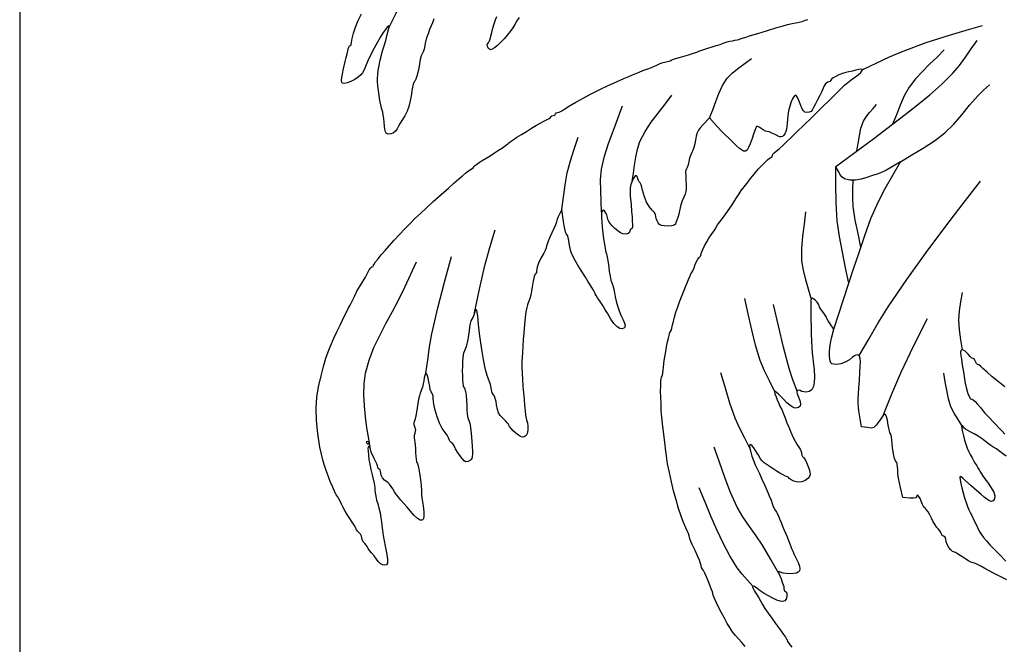
# Model space of a CAD drawing. Extents: x -9.37 to -4.55, y -1.54 to 2.26.
# Drawn here: x -7.75 to -6.22, y -0.15 to 0.82 of the extents above; entities that cross this region are included whole.
import ezdxf

# ---------------------------------------------------------------- set-up
doc = ezdxf.new("R2010")
doc.units = 0
doc.header["$MEASUREMENT"] = 0
doc.layers.add('Default Layer', color=7, linetype='Continuous', lineweight=30)

msp = doc.modelspace()

# ---------------------------------------------------------------- linework, layer by layer
at = {"layer": 'Default Layer', "color": 18, "lineweight": 30, "true_color": 0x000000}
for points in [[(-6.2652, 1.8775), (-7.7504, 1.8775), (-7.7504, 1.8775), (-7.7504, 0.392), (-7.7504, 0.392), (-7.7504, -1.0936), (-7.7504, -1.0936), (-6.2652, -1.0936), (-6.2652, -1.0936), (-4.7799, -1.0936), (-4.7799, -1.0936), (-4.7799, 0.392), (-4.7799, 0.392), (-4.7799, 1.8775), (-4.7799, 1.8775), (-6.2652, 1.8775)], [(-6.2527, 0.8113), (-6.2782, 0.8041), (-6.3037, 0.7965), (-6.3037, 0.7965), (-6.3402, 0.7848), (-6.3762, 0.7716), (-6.3762, 0.7716), (-6.3972, 0.7624), (-6.418, 0.7525), (-6.4387, 0.7426)], [(-6.4804, 0.5926), (-6.4508, 0.6143), (-6.4212, 0.636), (-6.392, 0.6583), (-6.392, 0.6583), (-6.3726, 0.6734), (-6.3531, 0.6886), (-6.3339, 0.7041), (-6.3155, 0.7203), (-6.298, 0.7376), (-6.298, 0.7376), (-6.2879, 0.7497), (-6.2786, 0.7625), (-6.2697, 0.7756), (-6.2606, 0.7886)], [(-6.3116, 0.7739), (-6.3228, 0.7626), (-6.3343, 0.7515), (-6.3457, 0.7404), (-6.3564, 0.7287), (-6.366, 0.7161), (-6.366, 0.7161), (-6.3738, 0.7023), (-6.3802, 0.6878), (-6.386, 0.673), (-6.392, 0.6583)], [(-6.3796, 0.5994), (-6.362, 0.6103), (-6.3442, 0.6209), (-6.3268, 0.6321), (-6.3105, 0.6447), (-6.3105, 0.6447), (-6.2968, 0.6582), (-6.2844, 0.673), (-6.2723, 0.688), (-6.2595, 0.7025), (-6.2595, 0.7025), (-6.2505, 0.7111), (-6.2414, 0.7195)], [(-7.2089, 0.1642), (-7.2105, 0.1639), (-7.2112, 0.1632), (-7.2112, 0.1632), (-7.2105, 0.1621), (-7.2089, 0.1608), (-7.2089, 0.1608), (-7.2073, 0.1605), (-7.2066, 0.1618), (-7.2066, 0.1618), (-7.2073, 0.1635), (-7.2089, 0.1642)]]:
    msp.add_lwpolyline(points, dxfattribs=at)
at = {"layer": 'Default Layer', "color": 18, "lineweight": 30, "true_color": 0x000000, "extrusion": (0, 0, -1)}
for points in [[(7.1756, 0.809), (7.1657, 0.8291), (7.1564, 0.8495), (7.147, 0.87), (7.1371, 0.8901), (7.1262, 0.9095), (7.1137, 0.928), (7.1137, 0.928), (7.0988, 0.9455), (7.0824, 0.9617), (7.065, 0.977), (7.0473, 0.992), (7.0299, 1.0073), (7.0299, 1.0073), (7.0107, 1.0244), (6.9914, 1.0413)], [(7.1061, 0.8223), (7.1082, 0.8161), (7.1102, 0.8113), (7.1102, 0.8113), (7.1125, 0.8055), (7.1149, 0.799), (7.1171, 0.7924), (7.1189, 0.7862), (7.1201, 0.7811), (7.1205, 0.7777), (7.1205, 0.7777), (7.121, 0.775), (7.1221, 0.7718), (7.1237, 0.7687), (7.1237, 0.7687), (7.1255, 0.7646), (7.1272, 0.7587), (7.1284, 0.7523), (7.1284, 0.7523), (7.1295, 0.7453), (7.1308, 0.7386), (7.1323, 0.7328), (7.1339, 0.7282), (7.1353, 0.7251), (7.1365, 0.724), (7.1365, 0.724), (7.1372, 0.723), (7.138, 0.7203), (7.139, 0.7161), (7.14, 0.7108), (7.1409, 0.7048), (7.1409, 0.7048), (7.1426, 0.6945), (7.1447, 0.686), (7.1474, 0.6786), (7.1511, 0.6714), (7.1558, 0.6638), (7.1558, 0.6638), (7.1585, 0.6596), (7.1611, 0.655), (7.163, 0.651), (7.163, 0.651), (7.1655, 0.6473), (7.1691, 0.6445), (7.1731, 0.643), (7.177, 0.6428), (7.18, 0.6444), (7.18, 0.6444), (7.1811, 0.6465), (7.182, 0.6503), (7.1829, 0.6554), (7.1834, 0.6611), (7.1834, 0.6611), (7.1839, 0.667), (7.1846, 0.6724), (7.1854, 0.6769), (7.1863, 0.6798), (7.1863, 0.6798), (7.1874, 0.6833), (7.1886, 0.6886), (7.1899, 0.6953), (7.1911, 0.7028), (7.1922, 0.7106), (7.193, 0.718), (7.1935, 0.7246), (7.1937, 0.7297), (7.1937, 0.7297), (7.1933, 0.7348), (7.1923, 0.7417), (7.1909, 0.7497), (7.1892, 0.758), (7.1875, 0.7658), (7.1857, 0.7725), (7.1841, 0.7773), (7.1841, 0.7773), (7.1827, 0.7816), (7.1807, 0.7887), (7.1783, 0.7979), (7.1756, 0.809), (7.1756, 0.809), (7.1755, 0.8106), (7.1763, 0.8107), (7.1783, 0.809), (7.1814, 0.8056), (7.1814, 0.8056), (7.1847, 0.801), (7.189, 0.7942), (7.1938, 0.7858), (7.1988, 0.7764), (7.2038, 0.7665), (7.2084, 0.7568), (7.2122, 0.7479), (7.2122, 0.7479), (7.2145, 0.7428), (7.2171, 0.7382), (7.2194, 0.7349), (7.2194, 0.7349), (7.2235, 0.7315), (7.229, 0.728), (7.2352, 0.7248), (7.241, 0.7226), (7.2454, 0.7217), (7.2454, 0.7217), (7.2479, 0.722), (7.2492, 0.7233), (7.2494, 0.7262), (7.2489, 0.7314), (7.2489, 0.7314), (7.2482, 0.7363), (7.247, 0.7425), (7.2456, 0.7493), (7.244, 0.7557), (7.244, 0.7557), (7.2425, 0.7619), (7.241, 0.7676), (7.2398, 0.7724), (7.239, 0.7756), (7.239, 0.7756), (7.2382, 0.7781), (7.237, 0.78), (7.2358, 0.7807), (7.2358, 0.7807), (7.2344, 0.782), (7.2338, 0.7852), (7.2338, 0.7852), (7.2331, 0.7917), (7.2311, 0.7998), (7.228, 0.8092), (7.2238, 0.8194), (7.2186, 0.8302)], [(6.6214, -0.1547), (6.6265, -0.1487), (6.6316, -0.1427), (6.6363, -0.1374), (6.6399, -0.1336), (6.6399, -0.1336), (6.6422, -0.1306), (6.6455, -0.1254), (6.6494, -0.1187), (6.6537, -0.1109), (6.6581, -0.1026), (6.6623, -0.0944), (6.6661, -0.0867), (6.6691, -0.08), (6.6711, -0.075), (6.6719, -0.0721), (6.6719, -0.0721), (6.6725, -0.0697), (6.6741, -0.0652), (6.6764, -0.0594), (6.679, -0.0528), (6.6818, -0.0464), (6.6844, -0.0406), (6.6865, -0.0363), (6.6879, -0.0342), (6.6879, -0.0342), (6.6894, -0.0317), (6.69, -0.0288), (6.69, -0.0288), (6.6907, -0.0256), (6.6926, -0.0203), (6.6955, -0.0134), (6.6993, -0.0052), (6.7038, 0.0038), (6.7038, 0.0038), (6.706, 0.0085), (6.7075, 0.0127), (6.7081, 0.0155), (6.7081, 0.0155), (6.7086, 0.0176), (6.7097, 0.0211), (6.7115, 0.0253), (6.7136, 0.0298), (6.7136, 0.0298), (6.7172, 0.038), (6.721, 0.0483), (6.725, 0.0603), (6.7289, 0.0735), (6.7327, 0.0875), (6.7362, 0.1018), (6.7394, 0.1159), (6.7421, 0.1294), (6.7441, 0.1419), (6.7455, 0.1529), (6.7455, 0.1529), (6.7461, 0.1592), (6.747, 0.167), (6.7481, 0.1755), (6.7491, 0.1835), (6.7491, 0.1835), (6.7502, 0.1925), (6.7511, 0.2023), (6.7519, 0.2127), (6.7524, 0.2232), (6.7528, 0.2334), (6.753, 0.2428), (6.7529, 0.2511), (6.7527, 0.2577), (6.7522, 0.2624), (6.7514, 0.2646), (6.7514, 0.2646), (6.7502, 0.267), (6.7493, 0.2708), (6.7489, 0.2752), (6.7489, 0.2752), (6.7486, 0.2797), (6.7479, 0.2862), (6.7468, 0.2937), (6.7455, 0.3013), (6.7455, 0.3013), (6.7436, 0.3115), (6.7421, 0.3193), (6.7409, 0.3252), (6.7399, 0.3293), (6.7391, 0.3322), (6.7384, 0.3341), (6.7377, 0.3353), (6.7377, 0.3353), (6.7368, 0.3373), (6.7357, 0.3409), (6.7344, 0.3457), (6.7332, 0.3512), (6.7332, 0.3512), (6.7315, 0.3578), (6.7292, 0.3658), (6.7264, 0.3741), (6.7235, 0.3818), (6.7235, 0.3818), (6.7204, 0.3894), (6.7172, 0.3975), (6.7142, 0.4052), (6.7118, 0.4115), (6.7118, 0.4115), (6.7097, 0.4167), (6.7077, 0.4214), (6.7058, 0.4251), (6.7045, 0.4273), (6.7045, 0.4273), (6.7028, 0.4302), (6.7008, 0.4346), (6.699, 0.4396), (6.699, 0.4396), (6.6972, 0.4444), (6.695, 0.4483), (6.6931, 0.4505), (6.6931, 0.4505), (6.6909, 0.4528), (6.69, 0.4558), (6.69, 0.4558), (6.6893, 0.4587), (6.6874, 0.4633), (6.6846, 0.469), (6.6813, 0.4751), (6.6778, 0.4809), (6.6745, 0.486), (6.6717, 0.4896), (6.6717, 0.4896), (6.6695, 0.4922), (6.6679, 0.4947), (6.6673, 0.4964), (6.6673, 0.4964), (6.6664, 0.4982), (6.6643, 0.5015), (6.6611, 0.506), (6.6572, 0.511), (6.6572, 0.511), (6.6527, 0.5169), (6.6477, 0.524), (6.6429, 0.5312), (6.6388, 0.5377), (6.6388, 0.5377), (6.635, 0.5437), (6.631, 0.5497), (6.6274, 0.5549), (6.6244, 0.5586), (6.6244, 0.5586), (6.6207, 0.5631), (6.6166, 0.5686), (6.613, 0.5737), (6.613, 0.5737), (6.6097, 0.5781), (6.6055, 0.5832), (6.6007, 0.5886), (6.5957, 0.5939), (6.5909, 0.5987), (6.5866, 0.6026), (6.5833, 0.6052), (6.5813, 0.6062), (6.5813, 0.6062), (6.5797, 0.6071), (6.579, 0.6093), (6.579, 0.6093), (6.5782, 0.6114), (6.5761, 0.6139), (6.5732, 0.6162), (6.5732, 0.6162), (6.5712, 0.6177), (6.568, 0.6206), (6.5634, 0.6248), (6.5574, 0.6304), (6.5499, 0.6376), (6.5409, 0.6463), (6.5302, 0.6566), (6.5179, 0.6687), (6.5039, 0.6824), (6.4881, 0.6979), (6.4705, 0.7153), (6.4705, 0.7153), (6.4666, 0.7189), (6.4617, 0.723), (6.4564, 0.7271), (6.4514, 0.7308), (6.4514, 0.7308), (6.4454, 0.7353), (6.4413, 0.7389), (6.4391, 0.7416), (6.4388, 0.7434), (6.4406, 0.7439), (6.4444, 0.7433), (6.4444, 0.7433), (6.449, 0.7422), (6.4546, 0.741), (6.46, 0.7399), (6.46, 0.7399), (6.4648, 0.7388), (6.47, 0.7371), (6.4754, 0.7349), (6.4804, 0.7325), (6.4845, 0.7302), (6.4873, 0.7281), (6.4883, 0.7265), (6.4883, 0.7265), (6.4897, 0.7248), (6.4929, 0.7234), (6.4929, 0.7234), (6.4964, 0.7213), (6.4986, 0.718), (6.4986, 0.718), (6.5, 0.7143), (6.5023, 0.7091), (6.5053, 0.7028), (6.5086, 0.6961), (6.512, 0.6897), (6.515, 0.6841), (6.5174, 0.6801), (6.5189, 0.6781), (6.5189, 0.6781), (6.5219, 0.677), (6.526, 0.6764), (6.526, 0.6764), (6.5286, 0.677), (6.5309, 0.6792), (6.5332, 0.6833), (6.5359, 0.69), (6.5359, 0.69), (6.538, 0.6953), (6.54, 0.6996), (6.5417, 0.7025), (6.5428, 0.7036), (6.5428, 0.7036), (6.5449, 0.7022), (6.5473, 0.6985), (6.5497, 0.693), (6.552, 0.6863), (6.5538, 0.6791), (6.5549, 0.6719), (6.5549, 0.6719), (6.5556, 0.6657), (6.5562, 0.6596), (6.5568, 0.6544), (6.5572, 0.6507), (6.5572, 0.6507), (6.5581, 0.647), (6.5597, 0.6434), (6.5617, 0.6406), (6.5617, 0.6406), (6.5635, 0.6391), (6.5652, 0.6383), (6.5673, 0.6386), (6.5703, 0.6398), (6.5746, 0.642), (6.5746, 0.642), (6.5798, 0.6445), (6.5843, 0.6463), (6.5873, 0.647), (6.5873, 0.647), (6.5898, 0.6476), (6.5932, 0.6492), (6.5966, 0.6515), (6.5966, 0.6515), (6.5997, 0.6536), (6.6024, 0.6546), (6.6039, 0.6544), (6.6039, 0.6544), (6.605, 0.6524), (6.6065, 0.6483), (6.6085, 0.6427), (6.6106, 0.6362), (6.6106, 0.6362), (6.6135, 0.6278), (6.616, 0.6218), (6.6185, 0.618), (6.621, 0.6163), (6.6238, 0.6164), (6.6271, 0.6181), (6.6271, 0.6181), (6.6302, 0.6206), (6.6348, 0.6246), (6.6403, 0.6297), (6.6465, 0.6357), (6.6529, 0.642), (6.6591, 0.6483), (6.6647, 0.6542), (6.6693, 0.6593), (6.6693, 0.6593), (6.6769, 0.6681), (6.6769, 0.6681), (6.6868, 0.6578), (6.6868, 0.6578), (6.6911, 0.6531), (6.6941, 0.6489), (6.6962, 0.6447), (6.6977, 0.6398), (6.6989, 0.6334), (6.6989, 0.6334), (6.7, 0.6275), (6.7014, 0.6219), (6.7029, 0.6173), (6.7044, 0.6143), (6.7044, 0.6143), (6.7062, 0.6106), (6.7079, 0.6054), (6.7092, 0.5999), (6.7092, 0.5999), (6.7103, 0.5949), (6.7116, 0.591), (6.7129, 0.589), (6.7129, 0.589), (6.7137, 0.5872), (6.7141, 0.5834), (6.714, 0.5779), (6.7136, 0.571), (6.7136, 0.571), (6.713, 0.5637), (6.713, 0.558), (6.7135, 0.5534), (6.7148, 0.5492), (6.7167, 0.5446), (6.7167, 0.5446), (6.7193, 0.5387), (6.7213, 0.5327), (6.7225, 0.528), (6.7225, 0.528), (6.7235, 0.5235), (6.7249, 0.5182), (6.7264, 0.5132), (6.7264, 0.5132), (6.7279, 0.5089), (6.7292, 0.505), (6.7299, 0.5025), (6.7299, 0.5025), (6.7317, 0.5009), (6.7357, 0.5), (6.7419, 0.4996), (6.7419, 0.4996), (6.7477, 0.4999), (6.7517, 0.5006), (6.7545, 0.5022), (6.7567, 0.5047), (6.7567, 0.5047), (6.7585, 0.5079), (6.7598, 0.5114), (6.7602, 0.5145), (6.7602, 0.5145), (6.761, 0.5176), (6.7631, 0.5213), (6.766, 0.5246), (6.766, 0.5246), (6.7709, 0.5302), (6.775, 0.5369), (6.7783, 0.5451), (6.7811, 0.5554), (6.7811, 0.5554), (6.7823, 0.5601), (6.7835, 0.564), (6.7846, 0.5667), (6.7854, 0.5676), (6.7854, 0.5676), (6.7864, 0.5684), (6.7874, 0.5704), (6.7884, 0.5733), (6.7884, 0.5733), (6.7896, 0.577), (6.791, 0.5785), (6.7927, 0.5778), (6.7947, 0.5748), (6.7973, 0.5695), (6.7973, 0.5695), (6.7992, 0.5643), (6.8002, 0.5591), (6.8005, 0.5532), (6.8002, 0.5462), (6.8002, 0.5462), (6.799, 0.5332), (6.7981, 0.5225), (6.7975, 0.514), (6.7971, 0.5073), (6.797, 0.5023), (6.797, 0.4989), (6.7973, 0.4966), (6.7978, 0.4955), (6.7985, 0.4951), (6.7985, 0.4951), (6.8003, 0.4942), (6.801, 0.4919), (6.801, 0.4919), (6.802, 0.4893), (6.8044, 0.4876), (6.8079, 0.487), (6.8118, 0.4874), (6.8155, 0.4891), (6.8155, 0.4891), (6.8198, 0.4923), (6.8242, 0.4961), (6.8284, 0.5002), (6.8318, 0.5042), (6.8341, 0.5076), (6.835, 0.5099), (6.835, 0.5099), (6.8355, 0.5131), (6.8369, 0.5169), (6.8386, 0.5206), (6.8404, 0.5235), (6.8419, 0.5246), (6.8419, 0.5246), (6.8435, 0.5236), (6.8449, 0.5212), (6.8449, 0.5212), (6.8452, 0.5184), (6.845, 0.5132), (6.8445, 0.5062), (6.8438, 0.4979), (6.8428, 0.4889), (6.8417, 0.48), (6.8405, 0.4717), (6.8394, 0.4645), (6.8383, 0.4592), (6.8374, 0.4563), (6.8374, 0.4563), (6.8365, 0.4536), (6.8355, 0.4488), (6.8345, 0.4427), (6.8338, 0.4359), (6.8338, 0.4359), (6.8329, 0.4288), (6.8317, 0.4218), (6.8303, 0.4157), (6.8289, 0.4113), (6.8289, 0.4113), (6.8274, 0.4071), (6.826, 0.4016), (6.8246, 0.3955), (6.8236, 0.3895), (6.8236, 0.3895), (6.8222, 0.383), (6.8201, 0.3754), (6.8175, 0.3679), (6.8147, 0.3612), (6.8147, 0.3612), (6.8113, 0.3537), (6.8091, 0.3484), (6.8082, 0.3448), (6.8085, 0.3424), (6.81, 0.3409), (6.8126, 0.3398), (6.8126, 0.3398), (6.8163, 0.34), (6.8208, 0.3428), (6.8256, 0.3478), (6.8307, 0.3549), (6.8359, 0.3639), (6.8359, 0.3639), (6.8396, 0.3705), (6.844, 0.3777), (6.8483, 0.384), (6.8483, 0.384), (6.8511, 0.388), (6.8533, 0.3915), (6.8549, 0.3943), (6.8554, 0.3958), (6.8554, 0.3958), (6.8562, 0.3976), (6.8583, 0.4013), (6.8614, 0.4066), (6.8655, 0.4131), (6.8701, 0.4202), (6.8701, 0.4202), (6.8767, 0.4304), (6.882, 0.4389), (6.8861, 0.4459), (6.8892, 0.452), (6.8915, 0.4573), (6.8932, 0.4622), (6.8943, 0.4672), (6.8951, 0.4724), (6.8951, 0.4724), (6.8959, 0.4774), (6.8969, 0.4817), (6.898, 0.4848), (6.899, 0.4863), (6.899, 0.4863), (6.8998, 0.4877), (6.9008, 0.4908), (6.9019, 0.4953), (6.9029, 0.5007), (6.9039, 0.5067), (6.9039, 0.5067), (6.9066, 0.5257), (6.9066, 0.5257), (6.9105, 0.518), (6.9105, 0.518), (6.9124, 0.5138), (6.9138, 0.5103), (6.9143, 0.5081), (6.9143, 0.5081), (6.915, 0.506), (6.9167, 0.5017), (6.9192, 0.4959), (6.9223, 0.4893), (6.9223, 0.4893), (6.9253, 0.4825), (6.9279, 0.4763), (6.9297, 0.4714), (6.9304, 0.4685), (6.9304, 0.4685), (6.931, 0.4656), (6.9326, 0.4617), (6.9348, 0.4577), (6.9348, 0.4577), (6.9394, 0.4497), (6.943, 0.4421), (6.9452, 0.4355), (6.946, 0.4302), (6.946, 0.4302), (6.9463, 0.4275), (6.9471, 0.4256), (6.9481, 0.4249), (6.9481, 0.4249), (6.9489, 0.4238), (6.9498, 0.421), (6.9509, 0.4167), (6.9519, 0.4113), (6.9529, 0.405), (6.9529, 0.405), (6.954, 0.3985), (6.9552, 0.3923), (6.9566, 0.3869), (6.9579, 0.3827), (6.9591, 0.38), (6.9591, 0.38), (6.9603, 0.3773), (6.9614, 0.3727), (6.9625, 0.366), (6.9636, 0.3573), (6.9647, 0.3465), (6.9659, 0.3336), (6.9659, 0.3336), (6.9667, 0.3224), (6.9675, 0.312), (6.9682, 0.3027), (6.9687, 0.2951), (6.969, 0.2896), (6.9691, 0.2866), (6.9691, 0.2866), (6.9689, 0.2794), (6.9685, 0.2707), (6.9679, 0.261), (6.9672, 0.2506), (6.9664, 0.2401), (6.9655, 0.2299), (6.9647, 0.2203), (6.9638, 0.2119), (6.9631, 0.2051), (6.9624, 0.2003), (6.9618, 0.198), (6.9618, 0.198), (6.9604, 0.1936), (6.9598, 0.188), (6.9599, 0.1821), (6.9608, 0.177), (6.9624, 0.1738), (6.9624, 0.1738), (6.9653, 0.1718), (6.9687, 0.171), (6.9687, 0.171), (6.971, 0.1719), (6.9744, 0.1741), (6.9783, 0.1772), (6.9823, 0.1808), (6.9857, 0.1844), (6.9882, 0.1875), (6.9891, 0.1896), (6.9891, 0.1896), (6.9898, 0.1911), (6.9917, 0.1936), (6.9945, 0.1967), (6.9979, 0.2001), (6.9979, 0.2001), (7.0025, 0.2049), (7.0054, 0.2092), (7.0071, 0.2143), (7.0082, 0.2213), (7.0082, 0.2213), (7.0091, 0.2265), (7.0103, 0.2312), (7.0116, 0.2348), (7.013, 0.2369), (7.013, 0.2369), (7.0153, 0.2403), (7.0163, 0.2447), (7.0163, 0.2447), (7.0168, 0.2479), (7.018, 0.2529), (7.0199, 0.2589), (7.0222, 0.2654), (7.0222, 0.2654), (7.0243, 0.272), (7.0264, 0.281), (7.0287, 0.2921), (7.0309, 0.3046), (7.033, 0.3181), (7.0349, 0.3322), (7.0365, 0.3462), (7.0377, 0.3598), (7.0377, 0.3598), (7.0384, 0.3653), (7.0392, 0.3686), (7.0402, 0.3696), (7.0414, 0.3682), (7.0425, 0.3645), (7.0425, 0.3645), (7.0437, 0.3608), (7.0453, 0.3572), (7.0469, 0.3546), (7.0469, 0.3546), (7.0481, 0.3521), (7.0492, 0.3479), (7.0503, 0.3425), (7.051, 0.3365), (7.051, 0.3365), (7.0529, 0.3233), (7.0557, 0.3117), (7.0596, 0.3019), (7.0596, 0.3019), (7.0603, 0.2992), (7.0609, 0.2946), (7.0613, 0.2886), (7.0615, 0.2816), (7.0616, 0.2743), (7.0615, 0.2671), (7.0612, 0.2604), (7.0608, 0.2549), (7.0603, 0.2511), (7.0596, 0.2493), (7.0596, 0.2493), (7.0582, 0.2471), (7.0569, 0.2423), (7.0558, 0.2359), (7.0549, 0.2284), (7.0545, 0.2206), (7.0544, 0.2132), (7.0544, 0.2132), (7.0542, 0.2067), (7.0532, 0.2011), (7.0516, 0.197), (7.0516, 0.197), (7.0501, 0.1931), (7.0488, 0.1863), (7.0476, 0.1769), (7.0467, 0.1651), (7.0467, 0.1651), (7.0463, 0.1563), (7.046, 0.1495), (7.046, 0.1444), (7.0462, 0.1407), (7.0468, 0.1381), (7.0476, 0.1363), (7.0487, 0.1351), (7.0487, 0.1351), (7.0524, 0.1332), (7.0563, 0.1329), (7.0563, 0.1329), (7.0587, 0.1344), (7.0619, 0.1378), (7.0655, 0.1424), (7.0691, 0.1477), (7.0722, 0.1531), (7.0743, 0.1578), (7.0743, 0.1578), (7.0762, 0.1609), (7.0788, 0.1629), (7.0788, 0.1629), (7.0811, 0.1647), (7.082, 0.1675), (7.082, 0.1675), (7.0829, 0.1702), (7.0852, 0.1741), (7.0884, 0.1783), (7.0884, 0.1783), (7.0928, 0.1846), (7.097, 0.1931), (7.1009, 0.2028), (7.104, 0.2129), (7.1061, 0.2224), (7.1069, 0.2305), (7.1069, 0.2305), (7.1072, 0.2349), (7.1079, 0.2382), (7.1089, 0.24), (7.1089, 0.24), (7.1101, 0.2418), (7.1114, 0.2453), (7.1124, 0.2498), (7.1124, 0.2498), (7.1138, 0.2574), (7.1148, 0.263), (7.1158, 0.2668), (7.1166, 0.2692), (7.1174, 0.2704), (7.1182, 0.2707), (7.1182, 0.2707), (7.1191, 0.2698), (7.12, 0.2673), (7.1209, 0.2635), (7.1217, 0.2588), (7.1217, 0.2588), (7.1225, 0.2539), (7.1236, 0.2491), (7.1249, 0.2451), (7.1261, 0.2423), (7.1261, 0.2423), (7.1272, 0.2398), (7.1284, 0.2356), (7.1297, 0.23), (7.1309, 0.2236), (7.1319, 0.2168), (7.1319, 0.2168), (7.1329, 0.2101), (7.134, 0.2042), (7.135, 0.1994), (7.1359, 0.1961), (7.1366, 0.1947), (7.1366, 0.1947), (7.1372, 0.1933), (7.137, 0.1909), (7.1359, 0.1879), (7.1359, 0.1879), (7.1346, 0.1825), (7.1356, 0.1773), (7.1356, 0.1773), (7.1365, 0.1739), (7.1367, 0.1701), (7.1362, 0.1665), (7.1362, 0.1665), (7.1356, 0.1632), (7.135, 0.1584), (7.1346, 0.1527), (7.1343, 0.1468), (7.1343, 0.1468), (7.1341, 0.1413), (7.1336, 0.1365), (7.1329, 0.1331), (7.1322, 0.1316), (7.1322, 0.1316), (7.1314, 0.13), (7.1304, 0.1264), (7.1294, 0.1212), (7.1283, 0.1149), (7.1273, 0.1081), (7.1263, 0.1012), (7.1256, 0.0947), (7.1252, 0.0891), (7.125, 0.0849), (7.125, 0.0849), (7.1249, 0.0815), (7.1244, 0.0764), (7.1236, 0.0703), (7.1226, 0.064), (7.1226, 0.064), (7.1214, 0.055), (7.1213, 0.0484), (7.1222, 0.044), (7.1241, 0.0419), (7.1271, 0.0421), (7.1312, 0.0445), (7.1363, 0.0491), (7.1425, 0.056), (7.1425, 0.056), (7.1476, 0.0621), (7.1526, 0.068), (7.1571, 0.0732), (7.1603, 0.077), (7.1603, 0.077), (7.1638, 0.0813), (7.1672, 0.0862), (7.1698, 0.0906), (7.1698, 0.0906), (7.1721, 0.0944), (7.1749, 0.0979), (7.1774, 0.1003), (7.1774, 0.1003), (7.1825, 0.1043), (7.1859, 0.108), (7.1879, 0.1118), (7.1885, 0.1157), (7.1885, 0.1157), (7.1888, 0.1184), (7.1896, 0.1204), (7.1908, 0.1212), (7.1908, 0.1212), (7.1924, 0.1221), (7.193, 0.1242), (7.193, 0.1242), (7.1935, 0.1263), (7.1947, 0.1295), (7.1965, 0.1336), (7.1987, 0.138), (7.1987, 0.138), (7.2009, 0.1423), (7.2027, 0.1464), (7.2039, 0.1497), (7.2044, 0.1518), (7.2044, 0.1518), (7.2051, 0.1544), (7.2069, 0.1565), (7.2069, 0.1565), (7.2079, 0.1561), (7.2084, 0.1535), (7.2083, 0.1491), (7.2078, 0.1433), (7.2069, 0.1364), (7.2056, 0.1288), (7.2039, 0.1207), (7.2019, 0.1126), (7.2019, 0.1126), (7.2002, 0.1057), (7.1988, 0.0988), (7.1979, 0.0928), (7.1976, 0.0886), (7.1976, 0.0886), (7.1972, 0.0845), (7.1963, 0.0791), (7.1949, 0.0731), (7.1931, 0.0671), (7.1931, 0.0671), (7.1913, 0.0606), (7.1897, 0.0532), (7.1884, 0.0457), (7.1876, 0.0391), (7.1876, 0.0391), (7.187, 0.0334), (7.186, 0.0262), (7.1847, 0.0181), (7.1832, 0.0097), (7.1816, 0.0016), (7.1816, 0.0016), (7.1801, -0.0059), (7.179, -0.0127), (7.1782, -0.0185), (7.1778, -0.0228), (7.178, -0.025), (7.178, -0.025), (7.1798, -0.0274), (7.1826, -0.0283), (7.186, -0.0277), (7.1893, -0.0258), (7.1924, -0.0225), (7.1924, -0.0225), (7.1953, -0.0186), (7.199, -0.0138), (7.2027, -0.0092), (7.2027, -0.0092), (7.2058, -0.0053), (7.208, -0.0021), (7.2089, -0.0003), (7.2089, -0.0003), (7.2095, 0.001), (7.2111, 0.0031), (7.2134, 0.0056), (7.2134, 0.0056), (7.2157, 0.0084), (7.2173, 0.0116), (7.218, 0.0143), (7.218, 0.0143), (7.2186, 0.017), (7.2202, 0.0199), (7.2225, 0.0226), (7.2225, 0.0226), (7.2248, 0.0249), (7.2264, 0.027), (7.227, 0.0285), (7.227, 0.0285), (7.2278, 0.0303), (7.2299, 0.034), (7.233, 0.0389), (7.2368, 0.0446), (7.2368, 0.0446), (7.2409, 0.0507), (7.2446, 0.057), (7.2477, 0.0626), (7.2497, 0.0668), (7.2497, 0.0668), (7.2516, 0.0712), (7.2537, 0.0753), (7.2555, 0.0781), (7.2555, 0.0781), (7.2577, 0.0814), (7.2605, 0.087), (7.2637, 0.0941), (7.2672, 0.1023), (7.2706, 0.1109), (7.2737, 0.1194), (7.2763, 0.1272), (7.2782, 0.1336), (7.2782, 0.1336), (7.2831, 0.1555), (7.2864, 0.1767), (7.2884, 0.197), (7.2888, 0.216), (7.2878, 0.2335), (7.2852, 0.2492), (7.2852, 0.2492), (7.2812, 0.2664), (7.2774, 0.2812), (7.2738, 0.2938), (7.2705, 0.3039), (7.2674, 0.3115), (7.2674, 0.3115), (7.2613, 0.325), (7.2562, 0.3362), (7.2518, 0.3455), (7.2482, 0.3533), (7.2449, 0.36), (7.242, 0.3658), (7.2392, 0.3712), (7.2363, 0.3766), (7.2363, 0.3766), (7.2337, 0.3815), (7.2313, 0.3861), (7.2295, 0.3899), (7.2285, 0.3924), (7.2285, 0.3924), (7.2274, 0.3948), (7.2255, 0.3983), (7.2231, 0.4024), (7.2204, 0.4067), (7.2204, 0.4067), (7.2164, 0.4132), (7.2123, 0.4203), (7.2091, 0.4266), (7.2091, 0.4266), (7.2065, 0.4314), (7.204, 0.4349), (7.2022, 0.4362), (7.2022, 0.4362), (7.2005, 0.4369), (7.1998, 0.4386), (7.1998, 0.4386), (7.199, 0.4405), (7.1966, 0.444), (7.1928, 0.4488), (7.1878, 0.4548), (7.1818, 0.4618), (7.1749, 0.4695), (7.1675, 0.4778), (7.1595, 0.4864), (7.1512, 0.4951), (7.1512, 0.4951), (7.1433, 0.5033), (7.1353, 0.5112), (7.1269, 0.5193), (7.1175, 0.5281), (7.1068, 0.5378), (7.0943, 0.549), (7.0943, 0.549), (7.0833, 0.5588), (7.0742, 0.5668), (7.067, 0.5732), (7.0612, 0.5781), (7.0568, 0.5818), (7.0534, 0.5845), (7.0508, 0.5863), (7.0488, 0.5875), (7.0488, 0.5875), (7.0461, 0.5892), (7.0442, 0.5909), (7.0435, 0.5922), (7.0435, 0.5922), (7.0425, 0.5934), (7.0397, 0.5956), (7.0355, 0.5985), (7.0305, 0.6016), (7.0305, 0.6016), (7.0247, 0.6051), (7.0184, 0.6091), (7.0117, 0.6134), (7.0052, 0.6176), (6.9993, 0.6216), (6.9944, 0.625), (6.9908, 0.6275), (6.9891, 0.629), (6.9891, 0.629), (6.9869, 0.6308), (6.9826, 0.6339), (6.9767, 0.6378), (6.9696, 0.6423), (6.9619, 0.6471), (6.9539, 0.652), (6.9462, 0.6565), (6.9393, 0.6605), (6.9336, 0.6636), (6.9296, 0.6656), (6.9296, 0.6656), (6.9265, 0.6672), (6.9242, 0.6688), (6.9234, 0.6701), (6.9234, 0.6701), (6.9224, 0.6714), (6.92, 0.6719), (6.92, 0.6719), (6.9176, 0.6725), (6.9166, 0.6741), (6.9166, 0.6741), (6.9157, 0.6757), (6.9135, 0.6764), (6.9135, 0.6764), (6.9108, 0.6772), (6.9067, 0.6792), (6.9021, 0.6821), (6.9021, 0.6821), (6.8946, 0.6868), (6.8849, 0.6924), (6.8735, 0.6987), (6.8609, 0.7053), (6.8477, 0.712), (6.8345, 0.7185), (6.8218, 0.7244), (6.8101, 0.7296), (6.8101, 0.7296), (6.8026, 0.7327), (6.7968, 0.7352), (6.7918, 0.7372), (6.7866, 0.7393), (6.7806, 0.7416), (6.7727, 0.7446), (6.7727, 0.7446), (6.7673, 0.7467), (6.7624, 0.7487), (6.7588, 0.7503), (6.7568, 0.7513), (6.7568, 0.7513), (6.7546, 0.7524), (6.751, 0.7536), (6.7467, 0.7546), (6.7467, 0.7546), (6.7423, 0.7557), (6.7382, 0.757), (6.7354, 0.7582), (6.7354, 0.7582), (6.7327, 0.7593), (6.728, 0.7609), (6.7218, 0.7628), (6.7149, 0.7648), (6.7149, 0.7648), (6.708, 0.7669), (6.7016, 0.7688), (6.6965, 0.7705), (6.6934, 0.7717), (6.6934, 0.7717), (6.6904, 0.7728), (6.6855, 0.7745), (6.6795, 0.7765), (6.673, 0.7785), (6.673, 0.7785), (6.6665, 0.7805), (6.6605, 0.7825), (6.6556, 0.7841), (6.6526, 0.7853), (6.6526, 0.7853), (6.6494, 0.7864), (6.6453, 0.7875), (6.6413, 0.7882), (6.6413, 0.7882), (6.6374, 0.7888), (6.6337, 0.7895), (6.6311, 0.7903), (6.6311, 0.7903), (6.6279, 0.7914), (6.6219, 0.7934), (6.6131, 0.7961), (6.6019, 0.7996), (6.5882, 0.8038), (6.5722, 0.8087), (6.5722, 0.8087), (6.5639, 0.811), (6.5556, 0.8132), (6.5482, 0.815), (6.5427, 0.816), (6.5427, 0.816), (6.5373, 0.817), (6.5328, 0.8181), (6.5303, 0.8191), (6.5303, 0.8191), (6.5283, 0.8199), (6.524, 0.8211)], [(6.9732, 0.8245), (6.9768, 0.819), (6.98, 0.8132), (6.98, 0.8132), (6.9829, 0.8082), (6.9869, 0.8025), (6.9916, 0.7967), (6.9967, 0.7909), (7.002, 0.7855), (7.007, 0.7808), (7.0115, 0.7771), (7.0151, 0.7748), (7.0177, 0.7742), (7.0177, 0.7742), (7.0207, 0.776), (7.0226, 0.7791), (7.0228, 0.7825), (7.0211, 0.785), (7.0211, 0.785), (7.0199, 0.7868), (7.0185, 0.7904), (7.017, 0.7954), (7.0156, 0.8012), (7.0156, 0.8012), (7.014, 0.8076), (7.012, 0.8145), (7.0099, 0.8209), (7.0079, 0.826)], [(6.6769, 0.6681), (6.6718, 0.6807), (6.6671, 0.6935), (6.6622, 0.7062), (6.6565, 0.7184), (6.6492, 0.7297), (6.6492, 0.7297), (6.641, 0.7384), (6.6315, 0.7459), (6.6216, 0.753), (6.6118, 0.7603)], [(6.7973, 0.5695), (6.7952, 0.5819), (6.7936, 0.5945), (6.7918, 0.607), (6.7892, 0.6192), (6.7852, 0.6311), (6.7852, 0.6311), (6.7772, 0.6467), (6.7675, 0.6613), (6.7568, 0.6754), (6.7458, 0.6894), (6.7353, 0.7036)], [(6.8449, 0.5212), (6.8454, 0.5379), (6.8462, 0.5547), (6.8464, 0.5714), (6.8449, 0.588), (6.8449, 0.588), (6.8404, 0.6082), (6.8342, 0.628), (6.8269, 0.6476), (6.8194, 0.667), (6.8124, 0.6866)], [(6.4475, 0.6167), (6.4454, 0.6284), (6.4437, 0.6402), (6.4413, 0.6518), (6.4374, 0.6628), (6.4374, 0.6628), (6.4331, 0.6699), (6.428, 0.6763), (6.4224, 0.6825), (6.417, 0.6889)], [(6.9066, 0.5257), (6.9042, 0.5446), (6.9018, 0.5636), (6.8985, 0.5824), (6.8985, 0.5824), (6.8934, 0.601), (6.8875, 0.6195), (6.8815, 0.6379)], [(6.4835, 0.3391), (6.4685, 0.3854), (6.4532, 0.4317), (6.4532, 0.4317), (6.4442, 0.4583), (6.4352, 0.4849), (6.4256, 0.5112), (6.4147, 0.537), (6.4147, 0.537), (6.4038, 0.5582), (6.3917, 0.5788), (6.3796, 0.5994)], [(6.3796, 0.5994), (6.3911, 0.5929), (6.4026, 0.5864), (6.4147, 0.5812), (6.4147, 0.5812), (6.4232, 0.5783), (6.432, 0.5752), (6.441, 0.5726), (6.4498, 0.5711), (6.4585, 0.5711), (6.4668, 0.5733), (6.4668, 0.5733), (6.4706, 0.5759), (6.4734, 0.5796), (6.4758, 0.5839), (6.478, 0.5884), (6.4804, 0.5926)], [(6.4603, 0.4106), (6.4651, 0.4348), (6.4702, 0.459), (6.4748, 0.4832), (6.4781, 0.5076), (6.4781, 0.5076), (6.4799, 0.5358), (6.4801, 0.5642), (6.4804, 0.5926)], [(6.4413, 0.467), (6.4457, 0.488), (6.4501, 0.509), (6.4532, 0.5302), (6.4532, 0.5302), (6.4539, 0.5438), (6.4537, 0.5573), (6.4533, 0.5709)], [(6.444, 0.298), (6.4292, 0.3235), (6.4144, 0.3489), (6.3988, 0.3739), (6.3988, 0.3739), (6.37, 0.4165), (6.34, 0.4583), (6.3093, 0.4996), (6.3093, 0.4996), (6.2823, 0.5346), (6.255, 0.5693)], [(6.5186, 0.3868), (6.5227, 0.4015), (6.5271, 0.4161), (6.5308, 0.4308), (6.5331, 0.4458), (6.5331, 0.4458), (6.5333, 0.4648), (6.5315, 0.4838), (6.529, 0.5028), (6.5269, 0.5217)], [(7.0425, 0.3645), (7.0348, 0.4015), (7.0265, 0.4385), (7.0265, 0.4385), (7.0188, 0.4663), (7.0106, 0.494)], [(7.1182, 0.2707), (7.1154, 0.2912), (7.1127, 0.3116), (7.1092, 0.3319), (7.1092, 0.3319), (7.0999, 0.3722), (7.0893, 0.4121), (7.0786, 0.4521)], [(7.2044, 0.1518), (7.2073, 0.1687), (7.2102, 0.1857), (7.2123, 0.2028), (7.2123, 0.2028), (7.2137, 0.2198), (7.2147, 0.2369), (7.2146, 0.254), (7.2123, 0.2707), (7.2123, 0.2707), (7.2067, 0.2909), (7.1992, 0.3104), (7.1902, 0.3294), (7.1805, 0.3482), (7.1703, 0.3668), (7.1604, 0.3855), (7.1511, 0.4045), (7.1511, 0.4045), (7.133, 0.4441)], [(6.5759, 0.2429), (6.5837, 0.2586), (6.5915, 0.2744), (6.5982, 0.2906), (6.5982, 0.2906), (6.6055, 0.3142), (6.6113, 0.3384), (6.6165, 0.3628), (6.622, 0.3869)], [(6.2141, -0.0512), (6.2234, -0.0464), (6.2347, -0.0404), (6.2482, -0.0332), (6.2482, -0.0332), (6.2537, -0.0303), (6.2588, -0.0278), (6.2631, -0.0257), (6.2664, -0.0244), (6.2683, -0.0239), (6.2683, -0.0239), (6.2704, -0.0233), (6.2737, -0.0216), (6.2779, -0.019), (6.2825, -0.0159), (6.2825, -0.0159), (6.2869, -0.0129), (6.291, -0.0103), (6.2941, -0.0086), (6.2959, -0.008), (6.2959, -0.008), (6.2986, -0.007), (6.3016, -0.0044), (6.3045, -0.0006), (6.3069, 0.0038), (6.3087, 0.0083), (6.3093, 0.0124), (6.3093, 0.0124), (6.3103, 0.0156), (6.3127, 0.0169), (6.3127, 0.0169), (6.3151, 0.0179), (6.3161, 0.0203), (6.3161, 0.0203), (6.3168, 0.0226), (6.3184, 0.0253), (6.3208, 0.0277), (6.3208, 0.0277), (6.323, 0.0303), (6.3258, 0.0344), (6.3287, 0.0394), (6.3313, 0.0448), (6.3313, 0.0448), (6.3339, 0.0501), (6.3366, 0.0547), (6.3391, 0.0581), (6.341, 0.06), (6.341, 0.06), (6.3433, 0.0622), (6.3456, 0.0663), (6.3476, 0.0712), (6.3476, 0.0712), (6.3492, 0.0757), (6.3511, 0.0789), (6.3529, 0.0806), (6.3542, 0.0804), (6.3547, 0.078), (6.3547, 0.078), (6.356, 0.0768), (6.3597, 0.0762), (6.3654, 0.0763), (6.3654, 0.0763), (6.3761, 0.077), (6.3761, 0.077), (6.3799, 0.0928), (6.3799, 0.0928), (6.3814, 0.0999), (6.3827, 0.1075), (6.3836, 0.1146), (6.3839, 0.1204), (6.3839, 0.1204), (6.3842, 0.125), (6.3847, 0.1289), (6.3855, 0.1317), (6.3863, 0.1329), (6.3863, 0.1329), (6.3875, 0.1344), (6.3888, 0.1378), (6.3901, 0.1427), (6.3913, 0.1485), (6.3923, 0.1548), (6.3929, 0.161), (6.3932, 0.1667), (6.3932, 0.1667), (6.3935, 0.1712), (6.3942, 0.1747), (6.3952, 0.1765), (6.3952, 0.1765), (6.3961, 0.178), (6.397, 0.1809), (6.3979, 0.185), (6.3987, 0.1897), (6.3987, 0.1897), (6.3999, 0.1975), (6.4014, 0.2029), (6.403, 0.2061), (6.4048, 0.2068), (6.4067, 0.205), (6.4067, 0.205), (6.4083, 0.2026), (6.4104, 0.1996), (6.4126, 0.1966), (6.4126, 0.1966), (6.4149, 0.1935), (6.4172, 0.1904), (6.419, 0.188), (6.419, 0.188), (6.4214, 0.186), (6.4251, 0.1853), (6.4309, 0.1859), (6.4309, 0.1859), (6.4402, 0.1874), (6.4402, 0.1874), (6.4434, 0.2058), (6.4434, 0.2058), (6.4443, 0.2121), (6.445, 0.218), (6.4454, 0.2241), (6.4454, 0.2308), (6.4451, 0.2385), (6.4446, 0.2478), (6.4437, 0.2592), (6.4437, 0.2592), (6.4428, 0.2715), (6.4422, 0.2811), (6.4421, 0.2884), (6.4425, 0.2936), (6.4434, 0.297), (6.4448, 0.2987), (6.4468, 0.2992), (6.4494, 0.2985), (6.4494, 0.2985), (6.4524, 0.2972), (6.4544, 0.2958), (6.4544, 0.2958), (6.4593, 0.2915), (6.4658, 0.2878), (6.4726, 0.2853), (6.4789, 0.2843), (6.4789, 0.2843), (6.4835, 0.2846), (6.4864, 0.2853), (6.4881, 0.2869), (6.4892, 0.2894), (6.4892, 0.2894), (6.4904, 0.2966), (6.4904, 0.3051), (6.4893, 0.3146), (6.487, 0.3251), (6.487, 0.3251), (6.4835, 0.3391), (6.4835, 0.3391), (6.4893, 0.3475), (6.4893, 0.3475), (6.4922, 0.352), (6.4943, 0.3557), (6.4951, 0.3578), (6.4951, 0.3578), (6.4959, 0.3596), (6.498, 0.3627), (6.5008, 0.3663), (6.5008, 0.3663), (6.5037, 0.3701), (6.5057, 0.3736), (6.5065, 0.3759), (6.5065, 0.3759), (6.5073, 0.3783), (6.5093, 0.3811), (6.512, 0.3838), (6.5148, 0.386), (6.5172, 0.3872), (6.5186, 0.3868), (6.5186, 0.3868), (6.519, 0.3845), (6.5193, 0.3796), (6.5194, 0.3725), (6.5193, 0.3637), (6.5192, 0.3536), (6.5189, 0.3429), (6.5185, 0.3318), (6.518, 0.3209), (6.5175, 0.3107), (6.5169, 0.3017), (6.5163, 0.2942), (6.5157, 0.2889), (6.5157, 0.2889), (6.514, 0.2759), (6.5134, 0.2651), (6.5138, 0.2564), (6.5153, 0.2497), (6.5179, 0.245), (6.5216, 0.2422), (6.5264, 0.2413), (6.5264, 0.2413), (6.53, 0.2416), (6.5333, 0.2424), (6.5359, 0.2435), (6.5359, 0.2435), (6.5384, 0.2444), (6.5402, 0.2438), (6.541, 0.2418), (6.5407, 0.2387), (6.5392, 0.2348), (6.5392, 0.2348), (6.5364, 0.2282), (6.5354, 0.223), (6.536, 0.2193), (6.5383, 0.2171), (6.5424, 0.2164), (6.5424, 0.2164), (6.5453, 0.2168), (6.5485, 0.2182), (6.5521, 0.2207), (6.5565, 0.2246), (6.5619, 0.2301), (6.5619, 0.2301), (6.5661, 0.2343), (6.5698, 0.238), (6.5728, 0.2407), (6.5749, 0.2424), (6.5759, 0.2429), (6.5759, 0.2429), (6.5759, 0.2414), (6.575, 0.2383), (6.5734, 0.234), (6.5714, 0.229), (6.5692, 0.2237), (6.5668, 0.2185), (6.5645, 0.2141), (6.5645, 0.2141), (6.5626, 0.21), (6.5605, 0.2047), (6.5586, 0.1994), (6.5586, 0.1994), (6.5565, 0.1934), (6.5537, 0.1864), (6.5504, 0.1789), (6.547, 0.1716), (6.5435, 0.1649), (6.5404, 0.1593), (6.5379, 0.1554), (6.5379, 0.1554), (6.5357, 0.1522), (6.5342, 0.1488), (6.5337, 0.146), (6.5337, 0.146), (6.5332, 0.1429), (6.532, 0.1412), (6.532, 0.1412), (6.5304, 0.1395), (6.5283, 0.1361), (6.526, 0.1315), (6.5238, 0.1263), (6.5219, 0.1211), (6.5206, 0.1166), (6.5201, 0.1133), (6.5201, 0.1133), (6.5212, 0.1099), (6.5241, 0.1065), (6.5283, 0.1036), (6.5331, 0.1015), (6.5381, 0.1008), (6.5381, 0.1008), (6.5416, 0.1013), (6.5458, 0.1027), (6.5498, 0.1046), (6.5528, 0.1065), (6.554, 0.1081), (6.554, 0.1081), (6.5549, 0.1094), (6.5569, 0.1099), (6.5569, 0.1099), (6.5589, 0.1106), (6.5625, 0.1124), (6.5674, 0.1152), (6.5731, 0.1187), (6.5794, 0.1227), (6.5858, 0.127), (6.592, 0.1313), (6.592, 0.1313), (6.5951, 0.1342), (6.5981, 0.1381), (6.6004, 0.1423), (6.6004, 0.1423), (6.6025, 0.1463), (6.6051, 0.1505), (6.6079, 0.1543), (6.6106, 0.1574), (6.6127, 0.1592), (6.614, 0.1595), (6.614, 0.1595), (6.6145, 0.1573), (6.614, 0.1533), (6.6128, 0.1479), (6.611, 0.1416), (6.6086, 0.1348), (6.6059, 0.128), (6.6029, 0.1218), (6.6029, 0.1218), (6.5993, 0.1144), (6.5953, 0.1059), (6.5912, 0.0968), (6.5873, 0.0878), (6.5839, 0.0796), (6.5812, 0.0728), (6.5796, 0.0679), (6.5796, 0.0679), (6.5784, 0.0649), (6.5766, 0.0612), (6.5745, 0.0577), (6.5745, 0.0577), (6.5726, 0.0544), (6.5702, 0.0497), (6.5678, 0.0442), (6.5655, 0.0385), (6.5655, 0.0385), (6.5631, 0.0325), (6.5606, 0.0262), (6.5582, 0.0204), (6.5563, 0.0158), (6.5563, 0.0158), (6.554, 0.0104), (6.552, 0.0052), (6.5506, 0.0011), (6.5506, 0.0011), (6.5494, -0.0021), (6.5475, -0.0065), (6.5451, -0.0116), (6.5424, -0.0168), (6.5424, -0.0168), (6.5389, -0.024), (6.5368, -0.0295), (6.5361, -0.0337), (6.5368, -0.0369), (6.5388, -0.0393), (6.5388, -0.0393), (6.5417, -0.0406), (6.5463, -0.0413), (6.5518, -0.0415), (6.5574, -0.0413), (6.5625, -0.0405), (6.5663, -0.0392), (6.5663, -0.0392), (6.5689, -0.0381), (6.5697, -0.0386), (6.5688, -0.0412), (6.5688, -0.0412), (6.5656, -0.0493), (6.5631, -0.0562), (6.5615, -0.0616), (6.561, -0.0652), (6.561, -0.0652), (6.5602, -0.068), (6.5584, -0.0692), (6.5584, -0.0692), (6.5573, -0.0702), (6.5567, -0.0728), (6.5567, -0.0766), (6.5567, -0.0766), (6.5576, -0.0812), (6.5596, -0.0836), (6.5633, -0.0846), (6.5633, -0.0846), (6.5669, -0.0842), (6.5721, -0.0824), (6.5783, -0.0796), (6.5852, -0.0761), (6.592, -0.0721), (6.5982, -0.0679), (6.6033, -0.0639), (6.6033, -0.0639), (6.6068, -0.0613), (6.6091, -0.0606), (6.6099, -0.0617), (6.6091, -0.0644), (6.6067, -0.0685), (6.6067, -0.0685), (6.6038, -0.0731), (6.6003, -0.079), (6.5972, -0.0849), (6.5972, -0.0849), (6.5946, -0.0893), (6.5907, -0.0954), (6.5857, -0.1027), (6.5801, -0.1107), (6.5742, -0.1187), (6.5742, -0.1187), (6.5695, -0.125), (6.5652, -0.1309), (6.5616, -0.1361), (6.5588, -0.1402), (6.557, -0.1432), (6.5563, -0.1446), (6.5563, -0.1446), (6.5554, -0.1468), (6.5527, -0.1507), (6.5486, -0.1559)], [(6.2833, 0.3072), (6.2856, 0.3226), (6.2879, 0.338), (6.2889, 0.3535), (6.2889, 0.3535), (6.2879, 0.3677), (6.2856, 0.3818), (6.2833, 0.396)], [(6.5407, 0.2429), (6.547, 0.2604), (6.5529, 0.2781), (6.5529, 0.2781), (6.5617, 0.3112), (6.5695, 0.3445), (6.5773, 0.3778)], [(6.4067, 0.205), (6.3931, 0.2383), (6.379, 0.2713), (6.379, 0.2713), (6.3587, 0.3137), (6.3377, 0.3557)], [(6.2172, 0.2495), (6.2274, 0.2574), (6.2368, 0.265), (6.2449, 0.272), (6.2513, 0.2779), (6.2513, 0.2779), (6.2548, 0.2812), (6.2578, 0.2835), (6.2596, 0.2843), (6.2596, 0.2843), (6.2613, 0.2857), (6.2629, 0.2889), (6.2629, 0.2889), (6.2646, 0.2921), (6.2666, 0.2934), (6.2666, 0.2934), (6.2685, 0.2943), (6.2714, 0.2968), (6.2746, 0.3002), (6.2746, 0.3002), (6.2792, 0.305), (6.2828, 0.3071), (6.2851, 0.3065), (6.2861, 0.3032), (6.2857, 0.2974), (6.2857, 0.2974), (6.285, 0.2932), (6.2841, 0.2874), (6.2831, 0.2804), (6.2819, 0.2729), (6.2808, 0.2654), (6.2808, 0.2654), (6.279, 0.255), (6.2771, 0.2463), (6.275, 0.2393), (6.2728, 0.2342), (6.2706, 0.231), (6.2684, 0.23), (6.2684, 0.23), (6.2664, 0.229), (6.2634, 0.2264), (6.2596, 0.2224), (6.2551, 0.2172), (6.2504, 0.2111), (6.2504, 0.2111), (6.2483, 0.2085), (6.2449, 0.2049), (6.2408, 0.2006), (6.2364, 0.1962), (6.2364, 0.1962), (6.2316, 0.1913), (6.2265, 0.1858), (6.2215, 0.1803), (6.2175, 0.1756)], [(6.6142, 0.1541), (6.622, 0.1695), (6.6297, 0.1848), (6.6368, 0.2005), (6.6368, 0.2005), (6.6451, 0.2238), (6.6522, 0.2476), (6.6594, 0.2713)], [(6.2842, 0.1892), (6.2902, 0.1987), (6.2962, 0.2083), (6.3011, 0.2183), (6.3011, 0.2183), (6.3051, 0.231), (6.3078, 0.2441), (6.31, 0.2573), (6.3125, 0.2705)], [(6.2152, 0.1417), (6.2189, 0.1442), (6.223, 0.1473), (6.223, 0.1473), (6.227, 0.1503), (6.2305, 0.1528), (6.2332, 0.1545), (6.2346, 0.1552), (6.2346, 0.1552), (6.2362, 0.1559), (6.2391, 0.1579), (6.2429, 0.1608), (6.2473, 0.1643), (6.2473, 0.1643), (6.2526, 0.1683), (6.2586, 0.1724), (6.2648, 0.1762), (6.2703, 0.1791), (6.2703, 0.1791), (6.2749, 0.1815), (6.2787, 0.1837), (6.2812, 0.1857), (6.2821, 0.187), (6.2821, 0.187), (6.2827, 0.1885), (6.2842, 0.1892), (6.2842, 0.1892), (6.2846, 0.1879), (6.2842, 0.1844), (6.2832, 0.1793), (6.2818, 0.1732), (6.2799, 0.1666), (6.2779, 0.16), (6.2759, 0.1542), (6.2739, 0.1495), (6.2739, 0.1495), (6.2713, 0.1443), (6.2684, 0.1389), (6.2656, 0.1339), (6.2633, 0.13), (6.2618, 0.128), (6.2618, 0.128), (6.2607, 0.1265), (6.2591, 0.1236), (6.2572, 0.12), (6.2572, 0.12), (6.2552, 0.1164), (6.252, 0.1116), (6.2483, 0.1062), (6.2443, 0.1008), (6.2443, 0.1008), (6.2384, 0.0923), (6.2346, 0.0853), (6.2329, 0.0796), (6.2333, 0.0753), (6.2357, 0.0721), (6.2357, 0.0721), (6.237, 0.0714), (6.2383, 0.0711), (6.24, 0.0714), (6.2423, 0.0725), (6.2453, 0.0746), (6.2493, 0.0778), (6.2546, 0.0822), (6.2613, 0.0881), (6.2696, 0.0955), (6.2799, 0.1047), (6.2799, 0.1047), (6.2829, 0.1073), (6.2855, 0.1091), (6.287, 0.1098), (6.287, 0.1098), (6.2874, 0.1085), (6.287, 0.1047), (6.2859, 0.099), (6.2843, 0.0921), (6.2823, 0.0845), (6.28, 0.0767), (6.2776, 0.0694), (6.2753, 0.063), (6.2732, 0.0582), (6.2732, 0.0582), (6.2711, 0.0539), (6.2684, 0.0483), (6.2655, 0.0421), (6.2627, 0.0362), (6.2627, 0.0362), (6.2599, 0.0303), (6.2571, 0.025), (6.254, 0.0201), (6.2505, 0.015), (6.2461, 0.0097), (6.2407, 0.0036), (6.234, -0.0034), (6.2257, -0.0118), (6.2157, -0.0218)], [(6.5688, -0.0412), (6.5814, -0.0191), (6.5943, 0.0028), (6.5943, 0.0028), (6.6042, 0.0176), (6.6147, 0.0321), (6.6249, 0.0469), (6.6339, 0.0622), (6.6339, 0.0622), (6.6443, 0.085), (6.653, 0.1084), (6.6612, 0.1321), (6.6696, 0.1557)], [(6.6095, -0.0608), (6.6179, -0.0515), (6.6263, -0.0422), (6.6339, -0.0324), (6.6339, -0.0324), (6.6454, -0.0136), (6.6556, 0.0061), (6.6651, 0.026), (6.6651, 0.026), (6.6748, 0.0479), (6.6838, 0.0701), (6.6928, 0.0923)]]:
    msp.add_lwpolyline(points, dxfattribs=at)

doc.saveas('drawing.dxf')
